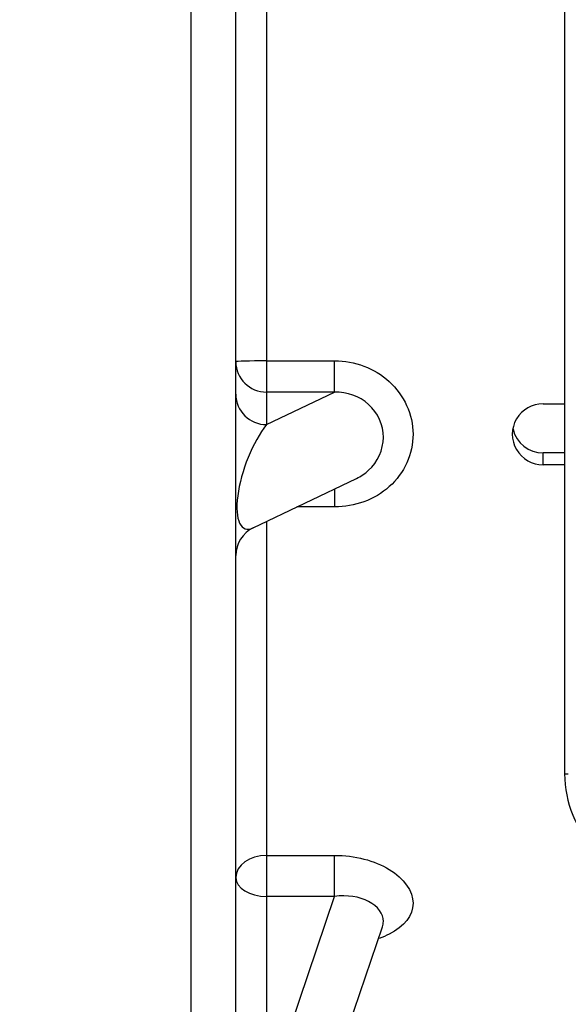
# Model space of a CAD drawing. Units: millimetres. Extents: x 0 to 408, y 0 to 202.
# Drawn here: x 88 to 90, y 161 to 165 of the extents above; entities that cross this region are included whole.
import ezdxf
from ezdxf.enums import TextEntityAlignment as Align
from ezdxf.lldxf.tags import DXFTag

# ---------------------------------------------------------------- set-up
doc = ezdxf.new("R2010")
doc.units = ezdxf.units.MM
for name, color, linetype in [('13810071', 7, 'Continuous'), ('17610027', 7, 'Continuous'), ('Predeterminado', 7, 'Continuous')]:
    doc.layers.add(name, color=color, linetype=linetype)
doc.styles.add('SEACAD_Arial', font='arial.ttf')
tags = doc.linetypes.add('HIDDEN2', pattern=[4.7625, 3.175, -1.5875]).pattern_tags.tags
tags[6:7] = [DXFTag(74, 4), DXFTag(75, 0), DXFTag(340, '0'), DXFTag(46, 0.0), DXFTag(50, 0.0), DXFTag(44, 0.0), DXFTag(45, 0.0)]
tags[4:5] = [DXFTag(74, 4), DXFTag(75, 0), DXFTag(340, '0'), DXFTag(46, 0.0), DXFTag(50, 0.0), DXFTag(44, 0.0), DXFTag(45, 0.0)]
doc.dimstyles.new('SOLE', dxfattribs={"dimtxt": 2.6, "dimasz": 2.08, "dimexe": 1.3, "dimexo": 1.3, "dimgap": 0.65, "dimtad": 1, "dimlfac": 8.333333, "dimdsep": 46, "dimtxsty": 'SEACAD_Arial', "dimblk1": '_SE_FILLED', "dimblk2": '_SE_FILLED', "dimsah": 1, "dimcen": 1.3, "dimadec": 0, "dimazin": 0, "dimtfac": 0.7, "dimtdec": 3, "dimtmove": 0, "dimatfit": 3, "dimfxl": 1, "dimarcsym": 0})

# ---------------------------------------------------------------- blocks, each defined once
blk = doc.blocks.new('SE2')
at = {"layer": '13810071', "color": 7, "linetype": 'Continuous'}
for p, q in [((88.2688, 168.8336), (88.2688, 157.6822)), ((88.5645, 164.7063), (88.5645, 163.1911)), ((88.5645, 163.1911), (88.8302, 163.1911)), ((88.5645, 163.1911), (88.5645, 163.0692)), ((88.8302, 163.0692), (88.8302, 163.1911)), ((88.5645, 162.942), (88.8302, 163.0692)), ((88.5645, 163.0692), (88.5645, 162.942)), ((88.8302, 163.0692), (88.5645, 163.0692)), ((89.6445, 162.7853), (89.6445, 162.8316)), ((88.8302, 162.6911), (88.8302, 162.6208)), ((88.8302, 162.6208), (88.6833, 162.6208)), ((88.5645, 162.564), (88.5645, 161.2596)), ((88.5645, 161.2596), (88.8302, 161.2596)), ((88.5645, 161.2596), (88.5645, 161.0994)), ((88.8302, 161.0994), (88.8302, 161.2596)), ((88.5645, 160.3142), (88.8302, 161.0994)), ((88.5645, 161.0994), (88.5645, 160.3142)), ((88.8302, 161.0994), (88.5645, 161.0994))]:
    blk.add_line(p, q, dxfattribs=at)
at = {"layer": '13810071', "color": 7, "linetype": 'HIDDEN2'}
for p, q in [((88.4445, 158.1064), (88.4445, 168.4094)), ((89.6445, 163.0234), (89.7289, 163.0234)), ((89.7289, 162.8316), (89.6445, 162.8316)), ((89.7289, 162.7853), (89.6445, 162.7853)), ((88.5127, 162.5392), (88.9161, 162.7322)), ((88.4508, 159.3067), (89.017, 160.9801))]:
    blk.add_line(p, q, dxfattribs=at)
for centre, radius, start, end in [((89.6435, 162.9044), 0.119, 89.5341, 270.4659), ((89.6435, 162.9506), 0.119, 192.4743, 270.466), ((88.5643, 162.431), 0.1198, 115.5221, 179.9348)]:
    blk.add_arc(centre, radius, start, end, dxfattribs=at)
at = {"layer": '13810071', "color": 7, "linetype": 'Continuous'}
for centre, major_axis, ratio, start_param, end_param in [((88.5645, 163.1882), (-0.12, 0), 0.024215, 4.712389, 6.283185), ((88.5645, 163.1882), (-0.12, 0), 0.991746, 0, 1.570796), ((88.5645, 163.061), (-0.12, 0), 0.991746, 0, 1.570796), ((88.5645, 162.7635), (0.0839, 0.2279), 0.350938, 0.809471, 3.483825), ((88.5645, 161.1727), (-0.12, 0), 0.724022, 4.712389, 6.283185), ((88.5645, 161.1727), (-0.12, 0), 0.610606, 0, 1.570796)]:
    blk.add_ellipse(centre, major_axis=major_axis, ratio=ratio, start_param=start_param, end_param=end_param, dxfattribs=at)
for points, knots in [([(88.8302, 163.1911), (88.9087, 163.1911), (88.986, 163.1628), (89.1013, 163.058), (89.1364, 162.9814), (89.1367, 162.8276), (89.102, 162.7519), (88.9861, 162.6481), (88.9087, 162.6208), (88.8302, 162.6208)], [0, 0, 0, 0, 0.25, 0.25, 0.5, 0.5, 0.75, 0.75, 1, 1, 1, 1]), ([(88.8302, 161.2596), (88.9087, 161.2596), (88.986, 161.2399), (89.1013, 161.1697), (89.1364, 161.1198), (89.1367, 161.0251), (89.102, 160.9812), (89.0317, 160.9459), (89.0185, 160.9404), (89.0046, 160.9355)], [0, 0, 0, 0, 0.25, 0.25, 0.5, 0.5, 0.75, 0.75, 0.8031159, 0.8031159, 0.8031159, 0.8031159]), ([(89.017, 160.9803), (89.0194, 160.9873), (89.0207, 160.9944), (89.0208, 161.0312), (88.9994, 161.0609), (88.9271, 161.0986), (88.8787, 161.1056), (88.8302, 161.0994)], [0.4396955, 0.4396955, 0.4396955, 0.4396955, 0.5, 0.5, 0.75, 0.75, 1, 1, 1, 1])]:
    blk.add_open_spline(points, degree=3, knots=knots, dxfattribs=at)
at = {"layer": '13810071', "color": 7, "linetype": 'HIDDEN2'}
blk.add_open_spline([(88.9159, 162.7322), (88.933, 162.7403), (88.9489, 162.7508), (88.9989, 162.7965), (89.0206, 162.8442), (89.0208, 162.9404), (88.9994, 162.9883), (88.9271, 163.0537), (88.8787, 163.0701), (88.8302, 163.0692)], degree=3, knots=[0.1524355, 0.1524355, 0.1524355, 0.1524355, 0.25, 0.25, 0.5, 0.5, 0.75, 0.75, 1, 1, 1, 1], dxfattribs=at)
at = {"layer": '17610027', "color": 7, "linetype": 'HIDDEN2'}
blk.add_line((89.7289, 164.9379), (89.7289, 161.5779), dxfattribs=at)
at = {"layer": '17610027', "color": 7, "linetype": 'Continuous'}
blk.add_line((89.7289, 161.5779), (89.7432, 161.5779), dxfattribs=at)
at = {"layer": '17610027', "color": 7, "linetype": 'HIDDEN2'}
blk.add_arc((90.1489, 161.5779), 0.42, 180, 270.0001, dxfattribs=at)
blk = doc.blocks.new('DMBLK34')
at = {"layer": 'Predeterminado', "linetype": 'Continuous'}
for points in [[(137.9023, 177.558), (137.5556, 179.638), (137.209, 177.558)], [(137.9023, 139.238), (137.209, 139.238), (137.5556, 137.158)]]:
    blk.add_hatch(color=7, dxfattribs=at).paths.add_polyline_path(points)
at = {"layer": 'Predeterminado', "color": 7, "linetype": 'Continuous'}
for p, q in [((89.1024, 179.638), (138.8556, 179.638)), ((137.5556, 137.158), (137.5556, 179.638)), ((126.1311, 137.158), (138.8556, 137.158))]:
    blk.add_line(p, q, dxfattribs=at)
at = {"layer": 'Predeterminado', "color": 7, "linetype": 'Continuous', "style": 'SEACAD_Arial'}
blk.add_text('354', height=2.6, rotation=90, dxfattribs=at).set_placement((134.3056, 154.123), align=Align.TOP_LEFT)
blk = doc.blocks.new('_SE_FILLED')
at = {"color": 0}
blk.add_line((0, 0), (-1, 0), dxfattribs=at)
blk.add_solid([(0, 0), (-1, -0.1665), (-1, 0.1665), (0, 0)], dxfattribs=at)
blk = doc.blocks.new('DMBLK35')
at = {"layer": 'Predeterminado', "linetype": 'Continuous'}
for points in [[(145.7023, 177.558), (145.3556, 179.638), (145.009, 177.558)], [(145.7023, 116.6091), (145.009, 116.6091), (145.3556, 114.5291)]]:
    blk.add_hatch(color=7, dxfattribs=at).paths.add_polyline_path(points)
at = {"layer": 'Predeterminado', "color": 7, "linetype": 'Continuous'}
for p, q in [((89.1024, 179.638), (146.6556, 179.638)), ((145.3556, 179.638), (145.3556, 114.5291)), ((95.0911, 114.5291), (146.6556, 114.5291))]:
    blk.add_line(p, q, dxfattribs=at)
at = {"layer": 'Predeterminado', "color": 7, "linetype": 'Continuous', "style": 'SEACAD_Arial'}
blk.add_text('542.57', height=2.6, rotation=90, dxfattribs=at).set_placement((142.1056, 143.4045), align=Align.TOP_LEFT)
blk = doc.blocks.new('DMBLK37')
at = {"layer": 'Predeterminado', "linetype": 'Continuous'}
for points in [[(77.3247, 108.9941), (77.3247, 109.6875), (75.2447, 109.3408)], [(125.5446, 108.9941), (127.6246, 109.3408), (125.5446, 109.6875)]]:
    blk.add_hatch(color=7, dxfattribs=at).paths.add_polyline_path(points)
at = {"layer": 'Predeterminado', "color": 7, "linetype": 'Continuous'}
for p, q in [((127.6246, 159.858), (127.6246, 108.0408)), ((75.2447, 116.046), (75.2447, 108.0408)), ((127.6246, 109.3408), (75.2447, 109.3408))]:
    blk.add_line(p, q, dxfattribs=at)
at = {"layer": 'Predeterminado', "color": 7, "linetype": 'Continuous', "style": 'SEACAD_Arial'}
blk.add_text('436.5', height=2.6, dxfattribs=at).set_placement((96.8564, 112.5908), align=Align.TOP_LEFT)
blk = doc.blocks.new('DMBLK40')
at = {"layer": 'Predeterminado', "linetype": 'Continuous'}
for points in [[(32.5046, 101.1941), (32.5046, 101.8875), (30.4246, 101.5408)], [(125.5446, 101.1941), (127.6246, 101.5408), (125.5446, 101.8875)]]:
    blk.add_hatch(color=7, dxfattribs=at).paths.add_polyline_path(points)
at = {"layer": 'Predeterminado', "color": 7, "linetype": 'Continuous'}
for p, q in [((127.6246, 157.1937), (127.6246, 100.2408)), ((30.4246, 130.578), (30.4246, 100.2408)), ((127.6246, 101.5408), (30.4246, 101.5408))]:
    blk.add_line(p, q, dxfattribs=at)
at = {"layer": 'Predeterminado', "color": 7, "linetype": 'Continuous', "style": 'SEACAD_Arial'}
blk.add_text('810', height=2.6, dxfattribs=at).set_placement((75.9724, 104.7908), align=Align.TOP_LEFT)
blk = doc.blocks.new('DMBLK41')
at = {"layer": 'Predeterminado', "linetype": 'Continuous'}
for points in [[(53.0174, 188.1103), (50.9374, 187.7637), (53.0174, 187.417)], [(125.5446, 188.1103), (125.5446, 187.417), (127.6246, 187.7637)]]:
    blk.add_hatch(color=7, dxfattribs=at).paths.add_polyline_path(points)
at = {"layer": 'Predeterminado', "color": 7, "linetype": 'Continuous'}
for p, q in [((50.9374, 166.7498), (50.9374, 189.0637)), ((127.6246, 165.1222), (127.6246, 189.0637)), ((127.6246, 187.7637), (50.9374, 187.7637))]:
    blk.add_line(p, q, dxfattribs=at)
at = {"layer": 'Predeterminado', "color": 7, "linetype": 'Continuous', "style": 'SEACAD_Arial'}
blk.add_text('639.06', height=2.6, dxfattribs=at).set_placement((83.6854, 191.0137), align=Align.TOP_LEFT)

msp = doc.modelspace()

# ---------------------------------------------------------------- block references
at = {"layer": 'Predeterminado'}
msp.add_blockref('SE2', (0, 0), dxfattribs=at)

# ---------------------------------------------------------------- dimensions: what is measured, and where the dimension line sits
at = {"layer": 'Predeterminado', "color": 7, "linetype": 'Continuous'}
for base, p1, p2, picture, middle in [((50.9374, 187.7637), (127.6246, 163.8222), (50.9374, 165.4498), 'DMBLK41', (89.281, 187.7637)), ((30.4246, 101.5408), (127.6246, 163.8222), (30.4246, 136.078), 'DMBLK40', (79.0246, 101.5408)), ((75.2447, 109.3408), (127.6246, 161.158), (75.2447, 117.346), 'DMBLK37', (101.4346, 109.3408))]:
    dim = msp.add_linear_dim(base=base, p1=p1, p2=p2, text='\\A1;<>', dimstyle='SOLE', dxfattribs=at)
    dim.commit()
    dim.dimension.update_dxf_attribs({"geometry": picture, "text_midpoint": middle, "dimtype": 160})
for base, p1, p2, picture, middle in [((137.5556, 179.638), (124.8311, 137.158), (87.8024, 179.638), 'DMBLK34', (137.5556, 157.1752)), ((145.3556, 114.5291), (87.8024, 179.638), (93.7911, 114.5291), 'DMBLK35', (145.3556, 149.0001))]:
    dim = msp.add_linear_dim(base=base, p1=p1, p2=p2, angle=90, text='\\A1;<>', dimstyle='SOLE', dxfattribs=at)
    dim.commit()
    dim.dimension.update_dxf_attribs({"geometry": picture, "text_midpoint": middle, "dimtype": 160})

doc.saveas('drawing.dxf')
